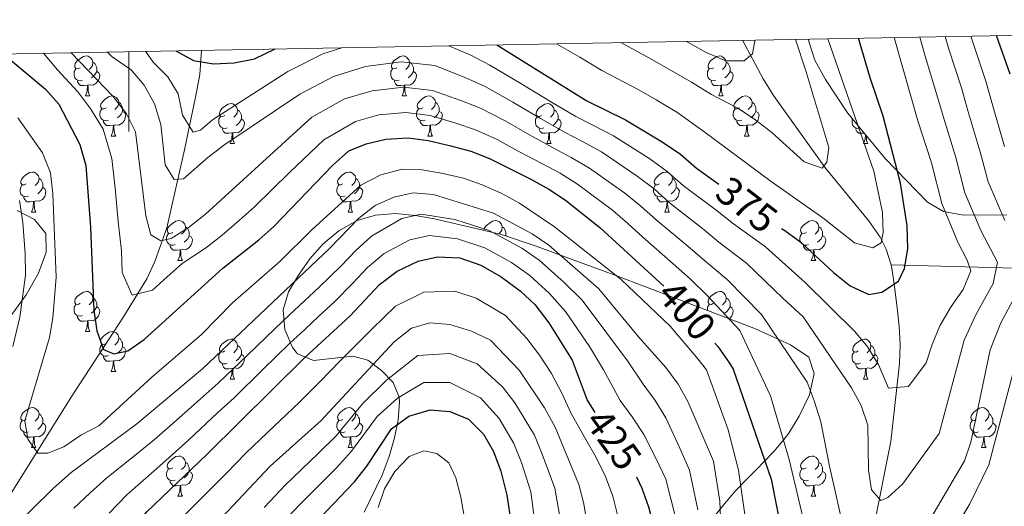
# Model space of a CAD drawing. Extents: x 622663 to 627176, y 787188 to 790243.
# Drawn here: x 623973 to 624219, y 789808 to 789930 of the extents above; entities that cross this region are included whole.
import ezdxf
from ezdxf.enums import TextEntityAlignment as Align

# ---------------------------------------------------------------- set-up
doc = ezdxf.new("R2010")
doc.units = 0
doc.header["$MEASUREMENT"] = 0
doc.linetypes.add('DGN Style 3', pattern=[55.74646, 39.8189, -15.92756])
for name, color, linetype in [('Nivel 11', 7, 'Continuous'), ('Nivel 35', 7, 'Continuous'), ('Nivel 36', 7, 'Continuous'), ('Nivel 4', 7, 'Continuous'), ('Nivel 41', 7, 'Continuous'), ('Nivel 5', 7, 'Continuous'), ('Nivel 61', 7, 'Continuous'), ('Nivel 63', 7, 'Continuous')]:
    doc.layers.add(name, color=color, linetype=linetype)
doc.styles.add('Style-ariali', font='ariali.shx', dxfattribs={"bigfont": 'arialibig.shx'})
doc.linetypes.add('5zonar', pattern='A,-5,[1,dgnlstyle.shx,S=0.08,R=0,X=0,Y=0],-5', length=10)

msp = doc.modelspace()

# ---------------------------------------------------------------- linework, layer by layer
at = {"layer": 'Nivel 11', "color": 142, "linetype": 'DGN Style 3', "lineweight": 13}
for points in [[(624190.948, 789868.105, 371.244), (624189.742, 789872.06, 370.38), (624188.205, 789875.062, 369.689), (624185.334, 789879.19, 368.654), (624174.549, 789892.292, 365.04), (624161.521, 789910.508, 360.06), (624158.929, 789914.665, 359.16), (624153.762, 789924.353, 357.694)], [(623949.645, 789720.293, 421.32), (623950.215, 789720.694, 421.137), (623950.56, 789721.396, 420.952), (623951.323, 789726.282, 419.99), (623951.28, 789730.191, 419.43), (623952.322, 789741.913, 417.887), (623952.825, 789761.811, 416.363), (623953.673, 789770.483, 415.065), (623954.779, 789775.3, 414.403), (623956.378, 789779.992, 413.742), (623963.72, 789797.243, 411.168), (623967.94, 789806.159, 409.644), (623970.331, 789810.487, 408.86), (623985.419, 789834.712, 403.609), (623998.708, 789855.087, 398.179), (624004.496, 789864.574, 395), (624006.55, 789868.914, 393.45), (624009.506, 789877.376, 390.494), (624013.964, 789896.929, 384.517), (624014.881, 789901.31, 382.501), (624016.614, 789909.722, 377.082), (624017.787, 789915.82, 373.725), (624018.254, 789921.855, 371.5)], [(624208.328, 789665.492, 414.941), (624207.676, 789671.754, 413.426), (624205.874, 789681.316, 411.037), (624202.607, 789694.753, 407.831), (624193.996, 789722.843, 401.97), (624189.527, 789738.346, 399.031), (624187.241, 789748.028, 397.623), (624185.398, 789757.765, 396.4), (624184.434, 789765.204, 394.819), (624184.163, 789769.996, 393.256), (624184.248, 789777.675, 391.037), (624184.496, 789782.597, 390.49), (624185.239, 789792.716, 390.662), (624185.828, 789797.712, 390.509), (624186.626, 789802.532, 389.612), (624190.891, 789823.874, 382.805), (624193.08, 789843.379, 379.152), (624193.278, 789848.128, 377.558), (624192.981, 789852.717, 377.044), (624192.492, 789857.313, 376.607), (624191.712, 789863.313, 375), (624191.193, 789867.302, 371.419), (624190.948, 789868.105, 371.244)], [(624222.055, 789867.285, 388.606), (624190.948, 789868.105, 371.244)]]:
    msp.add_polyline3d(points, dxfattribs=at)
at = {"layer": 'Nivel 35', "color": 92, "linetype": '5zonar', "lineweight": 0, "ltscale": 0.5}
for points in [[(624170.292, 789924.657, 379.406), (624170.369, 789924.094, 379.569), (624171.891, 789919.409, 380.861), (624174.558, 789914.504, 382.133), (624180.052, 789906.181, 384.258), (624189.467, 789894.742, 387.279), (624200.118, 789883.801, 390.627), (624204.119, 789881.457, 392.079), (624209.093, 789880.558, 394.055), (624219.996, 789880.626, 398.751)], [(623967.279, 789851.064, 416.525), (623974.332, 789860.582, 415.361), (623977.431, 789866.027, 414.734), (623979.295, 789871.301, 414.119), (623979.207, 789875.931, 413.544), (623976.418, 789879.471, 413.038), (623972.042, 789881.729, 413.725)], [(624129.231, 789783.404, 432.464), (624149.15, 789808.143, 423), (624152.012, 789811.508, 420.905), (624154.63, 789814.29, 417.733), (624157.062, 789816.708, 413.872), (624161.61, 789821.342, 405.62), (624163.845, 789824.002, 402.002), (624165.319, 789825.994, 400.089), (624167.97, 789830.218, 397.487), (624170.514, 789835.57, 395.257), (624171.731, 789840.888, 393.9), (624170.401, 789845.007, 393.918), (624165.792, 789848.052, 395.453), (624157.033, 789852.075, 398.579), (624130.817, 789862.132, 409.159), (624120.704, 789865.932, 412.541), (624116.106, 789867.64, 413.446), (624102.042, 789872.814, 414.055), (624093.401, 789875.752, 415.408), (624076.634, 789879.61, 418.518), (624071.769, 789880.508, 419.289), (624066.797, 789880.936, 420.042), (624061.804, 789880.566, 420.792), (624057.183, 789879.205, 421.506), (624052.644, 789876.671, 422.23), (624048.742, 789873.386, 422.931), (624045.402, 789869.594, 423.712), (624042.55, 789865.54, 424.681), (624040.04, 789861.335, 425.989), (624038.719, 789856.859, 427.714), (624039.116, 789851.958, 429.812), (624041.045, 789847.445, 432.028), (624042.309, 789845.814, 432.962), (624046.27, 789844.118, 435.085), (624056.094, 789845.225, 439.419), (624059.856, 789844.233, 441.429), (624063.33, 789841.615, 444.219), (624066.232, 789838.608, 447.572), (624067.778, 789834.987, 450.63), (624067.859, 789833.696, 451.39), (624067.482, 789829.319, 453.455), (624066.591, 789824.777, 455.22), (624065.237, 789820.131, 456.699), (624063.475, 789815.445, 457.91), (624058.937, 789806.199, 459.592)]]:
    msp.add_polyline3d(points, dxfattribs=at)
at = {"layer": 'Nivel 36', "color": 92, "linetype": 'Continuous', "lineweight": 0, "flags": 128}
for points in [[(623987.84, 789917.474), (623987.31, 789917.209), (623986.78, 789917.264), (623986.515, 789917.634), (623986.46, 789918.059), (623986.62, 789918.579), (623987.1, 789919.174), (623987.735, 789919.704), (623988.635, 789920.289), (623989.38, 789920.449), (623989.805, 789920.394), (623990.335, 789920.079), (623990.865, 789919.494), (623991.025, 789918.854), (623990.915, 789918.004), (623990.49, 789917.474), (623990.07, 789917.049)], [(623991.025, 789918.854), (623991.5, 789918.539), (623991.815, 789917.899), (623991.975, 789917.579), (623991.975, 789916.999), (623991.975, 789916.574), (623991.605, 789915.884), (623991.185, 789915.404), (623990.705, 789914.984)], [(624067.167, 789917.474), (624066.637, 789917.209), (624066.107, 789917.264), (624065.842, 789917.634), (624065.787, 789918.059), (624065.947, 789918.579), (624066.427, 789919.174), (624067.062, 789919.704), (624067.962, 789920.289), (624068.707, 789920.449), (624069.132, 789920.394), (624069.662, 789920.079), (624070.192, 789919.494), (624070.352, 789918.854), (624070.242, 789918.004), (624069.817, 789917.474), (624069.397, 789917.049)], [(624070.352, 789918.854), (624070.827, 789918.539), (624071.142, 789917.899), (624071.302, 789917.579), (624071.302, 789916.999), (624071.302, 789916.574), (624070.932, 789915.884), (624070.512, 789915.404), (624070.032, 789914.984)], [(624146.494, 789917.474), (624145.964, 789917.209), (624145.434, 789917.264), (624145.169, 789917.634), (624145.114, 789918.059), (624145.274, 789918.579), (624145.754, 789919.174), (624146.389, 789919.704), (624147.289, 789920.289), (624148.034, 789920.449), (624148.459, 789920.394), (624148.989, 789920.079), (624149.519, 789919.494), (624149.679, 789918.854), (624149.569, 789918.004), (624149.144, 789917.474), (624148.724, 789917.049)], [(624149.679, 789918.854), (624150.154, 789918.539), (624150.469, 789917.899), (624150.629, 789917.579), (624150.629, 789916.999), (624150.629, 789916.574), (624150.259, 789915.884), (624149.839, 789915.404), (624149.359, 789914.984)], [(623988.425, 789914.394), (623988, 789914.234), (623987.415, 789914.294), (623986.94, 789914.504), (623986.515, 789914.929), (623986.3, 789915.514), (623986.3, 789915.934), (623986.355, 789916.519), (623986.78, 789917.209)], [(623991.975, 789916.574), (623992.43, 789916.324), (623992.775, 789915.709), (623992.665, 789914.984), (623992.455, 789914.344), (623991.87, 789913.604), (623991.075, 789913.124), (623990.225, 789913.229), (623989.795, 789913.099)], [(624067.752, 789914.394), (624067.327, 789914.234), (624066.742, 789914.294), (624066.267, 789914.504), (624065.842, 789914.929), (624065.627, 789915.514), (624065.627, 789915.934), (624065.682, 789916.519), (624066.107, 789917.209)], [(624071.302, 789916.574), (624071.757, 789916.324), (624072.102, 789915.709), (624071.992, 789914.984), (624071.782, 789914.344), (624071.197, 789913.604), (624070.402, 789913.124), (624069.552, 789913.229), (624069.122, 789913.099)], [(624147.079, 789914.394), (624146.654, 789914.234), (624146.069, 789914.294), (624145.594, 789914.504), (624145.169, 789914.929), (624144.954, 789915.514), (624144.954, 789915.934), (624145.009, 789916.519), (624145.434, 789917.209)], [(624150.629, 789916.574), (624151.084, 789916.324), (624151.429, 789915.709), (624151.319, 789914.984), (624151.109, 789914.344), (624150.524, 789913.604), (624149.729, 789913.124), (624148.879, 789913.229), (624148.449, 789913.099)], [(623989.685, 789913.099), (623988.795, 789913.014), (623987.95, 789913.014), (623987.525, 789913.444), (623987.205, 789913.919), (623987.205, 789914.234)], [(624069.012, 789913.099), (624068.122, 789913.014), (624067.277, 789913.014), (624066.852, 789913.444), (624066.532, 789913.919), (624066.532, 789914.234)], [(624148.339, 789913.099), (624147.449, 789913.014), (624146.604, 789913.014), (624146.179, 789913.444), (624145.859, 789913.919), (624145.859, 789914.234)], [(623989.14, 789910.414), (623989.575, 789911.574), (623989.685, 789913.099), (623989.795, 789913.099), (623989.83, 789912.514), (623989.865, 789911.829), (623989.935, 789911.214), (623990.05, 789910.814), (623990.265, 789910.414)], [(624068.467, 789910.414), (624068.902, 789911.574), (624069.012, 789913.099), (624069.122, 789913.099), (624069.157, 789912.514), (624069.192, 789911.829), (624069.262, 789911.214), (624069.377, 789910.814), (624069.592, 789910.414)], [(624147.794, 789910.414), (624148.229, 789911.574), (624148.339, 789913.099), (624148.449, 789913.099), (624148.484, 789912.514), (624148.519, 789911.829), (624148.589, 789911.214), (624148.704, 789910.814), (624148.919, 789910.414)], [(623989.14, 789910.414), (623990.265, 789910.414)], [(623994.315, 789907.439), (623993.785, 789907.174), (623993.255, 789907.229), (623992.99, 789907.599), (623992.935, 789908.024), (623993.095, 789908.544), (623993.575, 789909.139), (623994.21, 789909.669), (623995.11, 789910.254), (623995.855, 789910.414), (623996.28, 789910.359), (623996.81, 789910.044), (623997.34, 789909.459), (623997.5, 789908.819), (623997.39, 789907.969), (623996.965, 789907.439), (623996.545, 789907.014)], [(624068.467, 789910.414), (624069.592, 789910.414)], [(624073.642, 789907.439), (624073.112, 789907.174), (624072.582, 789907.229), (624072.317, 789907.599), (624072.262, 789908.024), (624072.422, 789908.544), (624072.902, 789909.139), (624073.537, 789909.669), (624074.437, 789910.254), (624075.182, 789910.414), (624075.607, 789910.359), (624076.137, 789910.044), (624076.667, 789909.459), (624076.827, 789908.819), (624076.717, 789907.969), (624076.292, 789907.439), (624075.872, 789907.014)], [(624147.794, 789910.414), (624148.919, 789910.414)], [(624152.969, 789907.439), (624152.439, 789907.174), (624151.909, 789907.229), (624151.644, 789907.599), (624151.589, 789908.024), (624151.749, 789908.544), (624152.229, 789909.139), (624152.864, 789909.669), (624153.764, 789910.254), (624154.509, 789910.414), (624154.934, 789910.359), (624155.464, 789910.044), (624155.994, 789909.459), (624156.154, 789908.819), (624156.044, 789907.969), (624155.619, 789907.439), (624155.199, 789907.014)], [(623994.9, 789904.359), (623994.475, 789904.199), (623993.89, 789904.259), (623993.415, 789904.469), (623992.99, 789904.894), (623992.775, 789905.479), (623992.775, 789905.899), (623992.83, 789906.484), (623993.255, 789907.174)], [(623998.45, 789906.539), (623998.905, 789906.289), (623999.25, 789905.674), (623999.14, 789904.949), (623998.93, 789904.309), (623998.345, 789903.569), (623997.55, 789903.089), (623996.7, 789903.194), (623996.27, 789903.064)], [(623997.5, 789908.819), (623997.975, 789908.504), (623998.29, 789907.864), (623998.45, 789907.544), (623998.45, 789906.964), (623998.45, 789906.539), (623998.08, 789905.849), (623997.66, 789905.369), (623997.18, 789904.949)], [(624024.087, 789905.534), (624023.557, 789905.269), (624023.027, 789905.324), (624022.762, 789905.694), (624022.707, 789906.119), (624022.867, 789906.639), (624023.347, 789907.234), (624023.982, 789907.764), (624024.882, 789908.349), (624025.627, 789908.509), (624026.052, 789908.454), (624026.582, 789908.139), (624027.112, 789907.554), (624027.272, 789906.914), (624027.162, 789906.064), (624026.737, 789905.534), (624026.317, 789905.109)], [(624027.272, 789906.914), (624027.747, 789906.599), (624028.062, 789905.959), (624028.222, 789905.639), (624028.222, 789905.059), (624028.222, 789904.634), (624027.852, 789903.944), (624027.432, 789903.464), (624026.952, 789903.044)], [(624074.227, 789904.359), (624073.802, 789904.199), (624073.217, 789904.259), (624072.742, 789904.469), (624072.317, 789904.894), (624072.102, 789905.479), (624072.102, 789905.899), (624072.157, 789906.484), (624072.582, 789907.174)], [(624077.777, 789906.539), (624078.232, 789906.289), (624078.577, 789905.674), (624078.467, 789904.949), (624078.257, 789904.309), (624077.672, 789903.569), (624076.877, 789903.089), (624076.027, 789903.194), (624075.597, 789903.064)], [(624076.827, 789908.819), (624077.302, 789908.504), (624077.617, 789907.864), (624077.777, 789907.544), (624077.777, 789906.964), (624077.777, 789906.539), (624077.407, 789905.849), (624076.987, 789905.369), (624076.507, 789904.949)], [(624103.414, 789905.534), (624102.884, 789905.269), (624102.354, 789905.324), (624102.089, 789905.694), (624102.034, 789906.119), (624102.194, 789906.639), (624102.674, 789907.234), (624103.309, 789907.764), (624104.209, 789908.349), (624104.954, 789908.509), (624105.379, 789908.454), (624105.909, 789908.139), (624106.439, 789907.554), (624106.599, 789906.914), (624106.489, 789906.064), (624106.064, 789905.534), (624105.644, 789905.109)], [(624106.599, 789906.914), (624107.074, 789906.599), (624107.389, 789905.959), (624107.549, 789905.639), (624107.549, 789905.059), (624107.549, 789904.634), (624107.179, 789903.944), (624106.759, 789903.464), (624106.279, 789903.044)], [(624153.554, 789904.359), (624153.129, 789904.199), (624152.544, 789904.259), (624152.069, 789904.469), (624151.644, 789904.894), (624151.429, 789905.479), (624151.429, 789905.899), (624151.484, 789906.484), (624151.909, 789907.174)], [(624157.104, 789906.539), (624157.559, 789906.289), (624157.904, 789905.674), (624157.794, 789904.949), (624157.584, 789904.309), (624156.999, 789903.569), (624156.204, 789903.089), (624155.354, 789903.194), (624154.924, 789903.064)], [(624156.154, 789908.819), (624156.629, 789908.504), (624156.944, 789907.864), (624157.104, 789907.544), (624157.104, 789906.964), (624157.104, 789906.539), (624156.734, 789905.849), (624156.314, 789905.369), (624155.834, 789904.949)], [(623996.16, 789903.064), (623995.27, 789902.979), (623994.425, 789902.979), (623994, 789903.409), (623993.68, 789903.884), (623993.68, 789904.199)], [(624024.672, 789902.454), (624024.247, 789902.294), (624023.662, 789902.354), (624023.187, 789902.564), (624022.762, 789902.989), (624022.547, 789903.574), (624022.547, 789903.994), (624022.602, 789904.579), (624023.027, 789905.269)], [(624028.222, 789904.634), (624028.677, 789904.384), (624029.022, 789903.769), (624028.912, 789903.044), (624028.702, 789902.404), (624028.117, 789901.664), (624027.322, 789901.184), (624026.472, 789901.289), (624026.042, 789901.159)], [(624075.487, 789903.064), (624074.597, 789902.979), (624073.752, 789902.979), (624073.327, 789903.409), (624073.007, 789903.884), (624073.007, 789904.199)], [(624103.999, 789902.454), (624103.574, 789902.294), (624102.989, 789902.354), (624102.514, 789902.564), (624102.089, 789902.989), (624101.874, 789903.574), (624101.874, 789903.994), (624101.929, 789904.579), (624102.354, 789905.269)], [(624107.549, 789904.634), (624108.004, 789904.384), (624108.349, 789903.769), (624108.239, 789903.044), (624108.029, 789902.404), (624107.444, 789901.664), (624106.649, 789901.184), (624105.799, 789901.289), (624105.369, 789901.159)], [(624154.814, 789903.064), (624153.924, 789902.979), (624153.079, 789902.979), (624152.654, 789903.409), (624152.334, 789903.884), (624152.334, 789904.199)], [(624183.168, 789902.395), (624182.901, 789902.294), (624182.316, 789902.354), (624181.841, 789902.564), (624181.416, 789902.989), (624181.201, 789903.574), (624181.201, 789903.994), (624181.256, 789904.579), (624181.305, 789904.659)], [(623995.615, 789900.379), (623996.05, 789901.539), (623996.16, 789903.064), (623996.27, 789903.064), (623996.305, 789902.479), (623996.34, 789901.794), (623996.41, 789901.179), (623996.525, 789900.779), (623996.74, 789900.379)], [(624025.932, 789901.159), (624025.042, 789901.074), (624024.197, 789901.074), (624023.772, 789901.504), (624023.452, 789901.979), (624023.452, 789902.294)], [(624074.942, 789900.379), (624075.377, 789901.539), (624075.487, 789903.064), (624075.597, 789903.064), (624075.632, 789902.479), (624075.667, 789901.794), (624075.737, 789901.179), (624075.852, 789900.779), (624076.067, 789900.379)], [(624105.259, 789901.159), (624104.369, 789901.074), (624103.524, 789901.074), (624103.099, 789901.504), (624102.779, 789901.979), (624102.779, 789902.294)], [(624154.269, 789900.379), (624154.704, 789901.539), (624154.814, 789903.064), (624154.924, 789903.064), (624154.959, 789902.479), (624154.994, 789901.794), (624155.064, 789901.179), (624155.179, 789900.779), (624155.394, 789900.379)], [(624184.215, 789901.124), (624183.696, 789901.074), (624182.851, 789901.074), (624182.426, 789901.504), (624182.106, 789901.979), (624182.106, 789902.294)], [(623995.615, 789900.379), (623996.74, 789900.379)], [(624025.387, 789898.474), (624025.822, 789899.634), (624025.932, 789901.159), (624026.042, 789901.159), (624026.077, 789900.574), (624026.112, 789899.889), (624026.182, 789899.274), (624026.297, 789898.874), (624026.512, 789898.474)], [(624074.942, 789900.379), (624076.067, 789900.379)], [(624104.714, 789898.474), (624105.149, 789899.634), (624105.259, 789901.159), (624105.369, 789901.159), (624105.404, 789900.574), (624105.439, 789899.889), (624105.509, 789899.274), (624105.624, 789898.874), (624105.839, 789898.474)], [(624154.269, 789900.379), (624155.394, 789900.379)], [(624184.041, 789898.474), (624184.476, 789899.634), (624184.554, 789900.712)], [(624184.735, 789900.491), (624184.766, 789899.889), (624184.836, 789899.274), (624184.951, 789898.874), (624185.166, 789898.474)], [(624025.387, 789898.474), (624026.512, 789898.474)], [(624104.714, 789898.474), (624105.839, 789898.474)], [(624184.041, 789898.474), (624185.166, 789898.474)], [(623974.337, 789888.391), (623973.807, 789888.126), (623973.277, 789888.181), (623973.012, 789888.551), (623972.957, 789888.976), (623973.117, 789889.496), (623973.597, 789890.091), (623974.232, 789890.621), (623975.132, 789891.206), (623975.877, 789891.366), (623976.302, 789891.311), (623976.832, 789890.996), (623977.362, 789890.411), (623977.522, 789889.771), (623977.412, 789888.921), (623976.987, 789888.391), (623976.567, 789887.966)], [(623977.522, 789889.771), (623977.997, 789889.456), (623978.312, 789888.816), (623978.472, 789888.496), (623978.472, 789887.916), (623978.472, 789887.491), (623978.102, 789886.801), (623977.682, 789886.321), (623977.202, 789885.901)], [(624053.664, 789888.391), (624053.134, 789888.126), (624052.604, 789888.181), (624052.339, 789888.551), (624052.284, 789888.976), (624052.444, 789889.496), (624052.924, 789890.091), (624053.559, 789890.621), (624054.459, 789891.206), (624055.204, 789891.366), (624055.629, 789891.311), (624056.159, 789890.996), (624056.689, 789890.411), (624056.849, 789889.771), (624056.739, 789888.921), (624056.314, 789888.391), (624055.894, 789887.966)], [(624056.849, 789889.771), (624057.324, 789889.456), (624057.639, 789888.816), (624057.799, 789888.496), (624057.799, 789887.916), (624057.799, 789887.491), (624057.429, 789886.801), (624057.009, 789886.321), (624056.529, 789885.901)], [(624132.991, 789888.391), (624132.461, 789888.126), (624131.931, 789888.181), (624131.666, 789888.551), (624131.611, 789888.976), (624131.771, 789889.496), (624132.251, 789890.091), (624132.886, 789890.621), (624133.786, 789891.206), (624134.531, 789891.366), (624134.956, 789891.311), (624135.486, 789890.996), (624136.016, 789890.411), (624136.176, 789889.771), (624136.066, 789888.921), (624135.641, 789888.391), (624135.221, 789887.966)], [(624136.176, 789889.771), (624136.651, 789889.456), (624136.966, 789888.816), (624137.126, 789888.496), (624137.126, 789887.916), (624137.126, 789887.491), (624136.756, 789886.801), (624136.336, 789886.321), (624135.856, 789885.901)], [(623974.922, 789885.311), (623974.497, 789885.151), (623973.912, 789885.211), (623973.437, 789885.421), (623973.012, 789885.846), (623972.797, 789886.431), (623972.797, 789886.851), (623972.852, 789887.436), (623973.277, 789888.126)], [(623978.472, 789887.491), (623978.927, 789887.241), (623979.272, 789886.626), (623979.162, 789885.901), (623978.952, 789885.261), (623978.367, 789884.521), (623977.572, 789884.041), (623976.722, 789884.146), (623976.292, 789884.016)], [(624054.249, 789885.311), (624053.824, 789885.151), (624053.239, 789885.211), (624052.764, 789885.421), (624052.339, 789885.846), (624052.124, 789886.431), (624052.124, 789886.851), (624052.179, 789887.436), (624052.604, 789888.126)], [(624057.799, 789887.491), (624058.254, 789887.241), (624058.599, 789886.626), (624058.489, 789885.901), (624058.279, 789885.261), (624057.694, 789884.521), (624056.899, 789884.041), (624056.049, 789884.146), (624055.619, 789884.016)], [(624133.576, 789885.311), (624133.151, 789885.151), (624132.566, 789885.211), (624132.091, 789885.421), (624131.666, 789885.846), (624131.451, 789886.431), (624131.451, 789886.851), (624131.506, 789887.436), (624131.931, 789888.126)], [(624137.126, 789887.491), (624137.581, 789887.241), (624137.926, 789886.626), (624137.816, 789885.901), (624137.606, 789885.261), (624137.021, 789884.521), (624136.226, 789884.041), (624135.376, 789884.146), (624134.946, 789884.016)], [(623976.182, 789884.016), (623975.292, 789883.931), (623974.447, 789883.931), (623974.022, 789884.361), (623973.702, 789884.836), (623973.702, 789885.151)], [(624055.509, 789884.016), (624054.619, 789883.931), (624053.774, 789883.931), (624053.349, 789884.361), (624053.029, 789884.836), (624053.029, 789885.151)], [(624134.836, 789884.016), (624133.946, 789883.931), (624133.101, 789883.931), (624132.676, 789884.361), (624132.356, 789884.836), (624132.356, 789885.151)], [(623975.637, 789881.331), (623976.072, 789882.491), (623976.182, 789884.016), (623976.292, 789884.016), (623976.327, 789883.431), (623976.362, 789882.746), (623976.432, 789882.131), (623976.547, 789881.731), (623976.762, 789881.331)], [(624054.964, 789881.331), (624055.399, 789882.491), (624055.509, 789884.016), (624055.619, 789884.016), (624055.654, 789883.431), (624055.689, 789882.746), (624055.759, 789882.131), (624055.874, 789881.731), (624056.089, 789881.331)], [(624134.291, 789881.331), (624134.726, 789882.491), (624134.836, 789884.016), (624134.946, 789884.016), (624134.981, 789883.431), (624135.016, 789882.746), (624135.086, 789882.131), (624135.201, 789881.731), (624135.416, 789881.331)], [(623975.637, 789881.331), (623976.762, 789881.331)], [(624054.964, 789881.331), (624056.089, 789881.331)], [(624134.291, 789881.331), (624135.416, 789881.331)], [(624011.028, 789876.251), (624010.498, 789875.986), (624009.968, 789876.041), (624009.703, 789876.411), (624009.648, 789876.836), (624009.808, 789877.356), (624010.288, 789877.951), (624010.923, 789878.481), (624011.823, 789879.066), (624012.568, 789879.226), (624012.993, 789879.171), (624013.523, 789878.856), (624014.053, 789878.271), (624014.213, 789877.631), (624014.103, 789876.781), (624013.678, 789876.251), (624013.258, 789875.826)], [(624014.213, 789877.631), (624014.688, 789877.316), (624015.003, 789876.676), (624015.163, 789876.356), (624015.163, 789875.776), (624015.163, 789875.351), (624014.793, 789874.661), (624014.373, 789874.181), (624013.893, 789873.761)], [(624088.984, 789876.768), (624088.975, 789876.836), (624089.135, 789877.356), (624089.615, 789877.951), (624090.25, 789878.481), (624091.15, 789879.066), (624091.895, 789879.226), (624092.32, 789879.171), (624092.85, 789878.856), (624093.38, 789878.271), (624093.54, 789877.631), (624093.43, 789876.781), (624093.005, 789876.251), (624092.677, 789875.919)], [(624093.54, 789877.631), (624094.015, 789877.316), (624094.33, 789876.676), (624094.49, 789876.356), (624094.49, 789875.776), (624094.49, 789875.382)], [(624169.682, 789876.251), (624169.152, 789875.986), (624168.622, 789876.041), (624168.357, 789876.411), (624168.302, 789876.836), (624168.462, 789877.356), (624168.942, 789877.951), (624169.577, 789878.481), (624170.477, 789879.066), (624171.222, 789879.226), (624171.647, 789879.171), (624172.177, 789878.856), (624172.707, 789878.271), (624172.867, 789877.631), (624172.757, 789876.781), (624172.332, 789876.251), (624171.912, 789875.826)], [(624172.867, 789877.631), (624173.342, 789877.316), (624173.657, 789876.676), (624173.817, 789876.356), (624173.817, 789875.776), (624173.817, 789875.351), (624173.447, 789874.661), (624173.027, 789874.181), (624172.547, 789873.761)], [(624011.613, 789873.171), (624011.188, 789873.011), (624010.603, 789873.071), (624010.128, 789873.281), (624009.703, 789873.706), (624009.488, 789874.291), (624009.488, 789874.711), (624009.543, 789875.296), (624009.968, 789875.986)], [(624015.163, 789875.351), (624015.618, 789875.101), (624015.963, 789874.486), (624015.853, 789873.761), (624015.643, 789873.121), (624015.058, 789872.381), (624014.263, 789871.901), (624013.413, 789872.006), (624012.983, 789871.876)], [(624170.267, 789873.171), (624169.842, 789873.011), (624169.257, 789873.071), (624168.782, 789873.281), (624168.357, 789873.706), (624168.142, 789874.291), (624168.142, 789874.711), (624168.197, 789875.296), (624168.622, 789875.986)], [(624173.817, 789875.351), (624174.272, 789875.101), (624174.617, 789874.486), (624174.507, 789873.761), (624174.297, 789873.121), (624173.712, 789872.381), (624172.917, 789871.901), (624172.067, 789872.006), (624171.637, 789871.876)], [(624012.873, 789871.876), (624011.983, 789871.791), (624011.138, 789871.791), (624010.713, 789872.221), (624010.393, 789872.696), (624010.393, 789873.011)], [(624012.328, 789869.191), (624012.763, 789870.351), (624012.873, 789871.876), (624012.983, 789871.876), (624013.018, 789871.291), (624013.053, 789870.606), (624013.123, 789869.991), (624013.238, 789869.591), (624013.453, 789869.191)], [(624171.527, 789871.876), (624170.637, 789871.791), (624169.792, 789871.791), (624169.367, 789872.221), (624169.047, 789872.696), (624169.047, 789873.011)], [(624170.982, 789869.191), (624171.417, 789870.351), (624171.527, 789871.876), (624171.637, 789871.876), (624171.672, 789871.291), (624171.707, 789870.606), (624171.777, 789869.991), (624171.892, 789869.591), (624172.107, 789869.191)], [(624012.328, 789869.191), (624013.453, 789869.191)], [(624170.982, 789869.191), (624172.107, 789869.191)], [(623987.84, 789858.482), (623987.31, 789858.217), (623986.78, 789858.272), (623986.515, 789858.642), (623986.46, 789859.067), (623986.62, 789859.587), (623987.1, 789860.182), (623987.735, 789860.712), (623988.635, 789861.297), (623989.38, 789861.457), (623989.805, 789861.402), (623990.335, 789861.087), (623990.865, 789860.502), (623991.025, 789859.862), (623990.915, 789859.012), (623990.49, 789858.482), (623990.07, 789858.057)], [(623991.025, 789859.862), (623991.5, 789859.547), (623991.815, 789858.907), (623991.975, 789858.587), (623991.975, 789858.007), (623991.975, 789857.582), (623991.605, 789856.892), (623991.185, 789856.412), (623990.705, 789855.992)], [(624146.494, 789858.482), (624145.964, 789858.217), (624145.434, 789858.272), (624145.169, 789858.642), (624145.114, 789859.067), (624145.274, 789859.587), (624145.754, 789860.182), (624146.389, 789860.712), (624147.289, 789861.297), (624148.034, 789861.457), (624148.459, 789861.402), (624148.989, 789861.087), (624149.519, 789860.502), (624149.679, 789859.862), (624149.569, 789859.012), (624149.144, 789858.482), (624148.724, 789858.057)], [(624149.679, 789859.862), (624150.154, 789859.547), (624150.469, 789858.907), (624150.629, 789858.587), (624150.629, 789858.007), (624150.629, 789857.582), (624150.259, 789856.892), (624149.839, 789856.412), (624149.359, 789855.992)], [(623988.425, 789855.402), (623988, 789855.242), (623987.415, 789855.302), (623986.94, 789855.512), (623986.515, 789855.937), (623986.3, 789856.522), (623986.3, 789856.942), (623986.355, 789857.527), (623986.78, 789858.217)], [(623991.975, 789857.582), (623992.43, 789857.332), (623992.775, 789856.717), (623992.665, 789855.992), (623992.455, 789855.352), (623991.87, 789854.612), (623991.075, 789854.132), (623990.225, 789854.237), (623989.795, 789854.107)], [(624144.954, 789856.709), (624144.954, 789856.942), (624145.009, 789857.527), (624145.434, 789858.217)], [(624150.629, 789857.582), (624151.084, 789857.332), (624151.429, 789856.717), (624151.319, 789855.992), (624151.109, 789855.352), (624150.524, 789854.612), (624150.483, 789854.588)], [(623989.685, 789854.107), (623988.795, 789854.022), (623987.95, 789854.022), (623987.525, 789854.452), (623987.205, 789854.927), (623987.205, 789855.242)], [(623989.14, 789851.422), (623989.575, 789852.582), (623989.685, 789854.107), (623989.795, 789854.107), (623989.83, 789853.522), (623989.865, 789852.837), (623989.935, 789852.222), (623990.05, 789851.822), (623990.265, 789851.422)], [(623989.14, 789851.422), (623990.265, 789851.422)], [(623994.315, 789848.447), (623993.785, 789848.182), (623993.255, 789848.237), (623992.99, 789848.607), (623992.935, 789849.032), (623993.095, 789849.552), (623993.575, 789850.147), (623994.21, 789850.677), (623995.11, 789851.262), (623995.855, 789851.422), (623996.28, 789851.367), (623996.81, 789851.052), (623997.34, 789850.467), (623997.5, 789849.827), (623997.39, 789848.977), (623996.965, 789848.447), (623996.545, 789848.022)], [(623997.5, 789849.827), (623997.975, 789849.512), (623998.29, 789848.872), (623998.45, 789848.552), (623998.45, 789847.972), (623998.45, 789847.547), (623998.08, 789846.857), (623997.66, 789846.377), (623997.18, 789845.957)], [(623994.9, 789845.367), (623994.475, 789845.207), (623993.89, 789845.267), (623993.415, 789845.477), (623992.99, 789845.902), (623992.775, 789846.487), (623992.775, 789846.907), (623992.83, 789847.492), (623993.255, 789848.182)], [(623998.45, 789847.547), (623998.905, 789847.297), (623999.25, 789846.682), (623999.14, 789845.957), (623998.93, 789845.317), (623998.345, 789844.577), (623997.55, 789844.097), (623996.7, 789844.202), (623996.27, 789844.072)], [(624024.087, 789846.542), (624023.557, 789846.277), (624023.027, 789846.332), (624022.762, 789846.702), (624022.707, 789847.127), (624022.867, 789847.647), (624023.347, 789848.242), (624023.982, 789848.772), (624024.882, 789849.357), (624025.627, 789849.517), (624026.052, 789849.462), (624026.582, 789849.147), (624027.112, 789848.562), (624027.272, 789847.922), (624027.162, 789847.072), (624026.737, 789846.542), (624026.317, 789846.117)], [(624027.272, 789847.922), (624027.747, 789847.607), (624028.062, 789846.967), (624028.222, 789846.647), (624028.222, 789846.067), (624028.222, 789845.642), (624027.852, 789844.952), (624027.432, 789844.472), (624026.952, 789844.052)], [(624182.741, 789846.542), (624182.211, 789846.277), (624181.681, 789846.332), (624181.416, 789846.702), (624181.361, 789847.127), (624181.521, 789847.647), (624182.001, 789848.242), (624182.636, 789848.772), (624183.536, 789849.357), (624184.281, 789849.517), (624184.706, 789849.462), (624185.236, 789849.147), (624185.766, 789848.562), (624185.926, 789847.922), (624185.816, 789847.072), (624185.391, 789846.542), (624184.971, 789846.117)], [(624185.926, 789847.922), (624186.401, 789847.607), (624186.716, 789846.967), (624186.876, 789846.647), (624186.876, 789846.067), (624186.876, 789845.642), (624186.506, 789844.952), (624186.086, 789844.472), (624185.606, 789844.052)], [(623996.16, 789844.072), (623995.27, 789843.987), (623994.425, 789843.987), (623994, 789844.417), (623993.68, 789844.892), (623993.68, 789845.207)], [(624024.672, 789843.462), (624024.247, 789843.302), (624023.662, 789843.362), (624023.187, 789843.572), (624022.762, 789843.997), (624022.547, 789844.582), (624022.547, 789845.002), (624022.602, 789845.587), (624023.027, 789846.277)], [(624028.222, 789845.642), (624028.677, 789845.392), (624029.022, 789844.777), (624028.912, 789844.052), (624028.702, 789843.412), (624028.117, 789842.672), (624027.322, 789842.192), (624026.472, 789842.297), (624026.042, 789842.167)], [(624183.326, 789843.462), (624182.901, 789843.302), (624182.316, 789843.362), (624181.841, 789843.572), (624181.416, 789843.997), (624181.201, 789844.582), (624181.201, 789845.002), (624181.256, 789845.587), (624181.681, 789846.277)], [(624186.876, 789845.642), (624187.331, 789845.392), (624187.676, 789844.777), (624187.566, 789844.052), (624187.356, 789843.412), (624186.771, 789842.672), (624185.976, 789842.192), (624185.126, 789842.297), (624184.696, 789842.167)], [(623995.615, 789841.387), (623996.05, 789842.547), (623996.16, 789844.072), (623996.27, 789844.072), (623996.305, 789843.487), (623996.34, 789842.802), (623996.41, 789842.187), (623996.525, 789841.787), (623996.74, 789841.387)], [(624025.932, 789842.167), (624025.042, 789842.082), (624024.197, 789842.082), (624023.772, 789842.512), (624023.452, 789842.987), (624023.452, 789843.302)], [(624184.586, 789842.167), (624183.696, 789842.082), (624182.851, 789842.082), (624182.426, 789842.512), (624182.106, 789842.987), (624182.106, 789843.302)], [(623995.615, 789841.387), (623996.74, 789841.387)], [(624025.387, 789839.482), (624025.822, 789840.642), (624025.932, 789842.167), (624026.042, 789842.167), (624026.077, 789841.582), (624026.112, 789840.897), (624026.182, 789840.282), (624026.297, 789839.882), (624026.512, 789839.482)], [(624184.041, 789839.482), (624184.476, 789840.642), (624184.586, 789842.167), (624184.696, 789842.167), (624184.731, 789841.582), (624184.766, 789840.897), (624184.836, 789840.282), (624184.951, 789839.882), (624185.166, 789839.482)], [(624025.387, 789839.482), (624026.512, 789839.482)], [(624184.041, 789839.482), (624185.166, 789839.482)], [(623974.337, 789829.399), (623973.807, 789829.134), (623973.277, 789829.189), (623973.012, 789829.559), (623972.957, 789829.984), (623973.117, 789830.504), (623973.597, 789831.099), (623974.232, 789831.629), (623975.132, 789832.214), (623975.877, 789832.374), (623976.302, 789832.319), (623976.832, 789832.004), (623977.362, 789831.419), (623977.522, 789830.779), (623977.412, 789829.929), (623976.987, 789829.399), (623976.567, 789828.974)], [(623977.522, 789830.779), (623977.997, 789830.464), (623978.312, 789829.824), (623978.472, 789829.504), (623978.472, 789828.924), (623978.472, 789828.499), (623978.102, 789827.809), (623977.682, 789827.329), (623977.202, 789826.909)], [(624053.664, 789829.399), (624053.134, 789829.134), (624052.604, 789829.189), (624052.339, 789829.559), (624052.284, 789829.984), (624052.444, 789830.504), (624052.924, 789831.099), (624053.559, 789831.629), (624054.459, 789832.214), (624055.204, 789832.374), (624055.629, 789832.319), (624056.159, 789832.004), (624056.689, 789831.419), (624056.849, 789830.779), (624056.739, 789829.929), (624056.314, 789829.399), (624055.894, 789828.974)], [(624056.849, 789830.779), (624057.324, 789830.464), (624057.639, 789829.824), (624057.799, 789829.504), (624057.799, 789828.924), (624057.799, 789828.499), (624057.429, 789827.809), (624057.009, 789827.329), (624056.529, 789826.909)], [(624212.318, 789829.399), (624211.788, 789829.134), (624211.258, 789829.189), (624210.993, 789829.559), (624210.938, 789829.984), (624211.098, 789830.504), (624211.578, 789831.099), (624212.213, 789831.629), (624213.113, 789832.214), (624213.858, 789832.374), (624214.283, 789832.319), (624214.813, 789832.004), (624215.343, 789831.419), (624215.503, 789830.779), (624215.393, 789829.929), (624214.968, 789829.399), (624214.548, 789828.974)], [(624215.503, 789830.779), (624215.978, 789830.464), (624216.293, 789829.824), (624216.453, 789829.504), (624216.453, 789828.924), (624216.453, 789828.499), (624216.083, 789827.809), (624215.663, 789827.329), (624215.183, 789826.909)], [(623974.922, 789826.319), (623974.497, 789826.159), (623973.912, 789826.219), (623973.437, 789826.429), (623973.012, 789826.854), (623972.797, 789827.439), (623972.797, 789827.859), (623972.852, 789828.444), (623973.277, 789829.134)], [(623978.472, 789828.499), (623978.927, 789828.249), (623979.272, 789827.634), (623979.162, 789826.909), (623978.952, 789826.269), (623978.367, 789825.529), (623977.572, 789825.049), (623976.722, 789825.154), (623976.292, 789825.024)], [(624054.249, 789826.319), (624053.824, 789826.159), (624053.239, 789826.219), (624052.764, 789826.429), (624052.339, 789826.854), (624052.124, 789827.439), (624052.124, 789827.859), (624052.179, 789828.444), (624052.604, 789829.134)], [(624057.799, 789828.499), (624058.254, 789828.249), (624058.599, 789827.634), (624058.489, 789826.909), (624058.279, 789826.269), (624057.694, 789825.529), (624056.899, 789825.049), (624056.049, 789825.154), (624055.619, 789825.024)], [(624212.903, 789826.319), (624212.478, 789826.159), (624211.893, 789826.219), (624211.418, 789826.429), (624210.993, 789826.854), (624210.778, 789827.439), (624210.778, 789827.859), (624210.833, 789828.444), (624211.258, 789829.134)], [(624216.453, 789828.499), (624216.908, 789828.249), (624217.253, 789827.634), (624217.143, 789826.909), (624216.933, 789826.269), (624216.348, 789825.529), (624215.553, 789825.049), (624214.703, 789825.154), (624214.273, 789825.024)], [(623976.182, 789825.024), (623975.292, 789824.939), (623974.447, 789824.939), (623974.022, 789825.369), (623973.702, 789825.844), (623973.702, 789826.159)], [(623975.637, 789822.339), (623976.072, 789823.499), (623976.182, 789825.024), (623976.292, 789825.024), (623976.327, 789824.439), (623976.362, 789823.754), (623976.432, 789823.139), (623976.547, 789822.739), (623976.762, 789822.339)], [(624055.509, 789825.024), (624054.619, 789824.939), (624053.774, 789824.939), (624053.349, 789825.369), (624053.029, 789825.844), (624053.029, 789826.159)], [(624054.964, 789822.339), (624055.399, 789823.499), (624055.509, 789825.024), (624055.619, 789825.024), (624055.654, 789824.439), (624055.689, 789823.754), (624055.759, 789823.139), (624055.874, 789822.739), (624056.089, 789822.339)], [(624214.163, 789825.024), (624213.273, 789824.939), (624212.428, 789824.939), (624212.003, 789825.369), (624211.683, 789825.844), (624211.683, 789826.159)], [(624213.618, 789822.339), (624214.053, 789823.499), (624214.163, 789825.024), (624214.273, 789825.024), (624214.308, 789824.439), (624214.343, 789823.754), (624214.413, 789823.139), (624214.528, 789822.739), (624214.743, 789822.339)], [(623975.637, 789822.339), (623976.762, 789822.339)], [(624011.028, 789817.259), (624010.498, 789816.994), (624009.968, 789817.049), (624009.703, 789817.419), (624009.648, 789817.844), (624009.808, 789818.364), (624010.288, 789818.959), (624010.923, 789819.489), (624011.823, 789820.074), (624012.568, 789820.234), (624012.993, 789820.179), (624013.523, 789819.864), (624014.053, 789819.279), (624014.213, 789818.639), (624014.103, 789817.789), (624013.678, 789817.259), (624013.258, 789816.834)], [(624054.964, 789822.339), (624056.089, 789822.339)], [(624169.682, 789817.259), (624169.152, 789816.994), (624168.622, 789817.049), (624168.357, 789817.419), (624168.302, 789817.844), (624168.462, 789818.364), (624168.942, 789818.959), (624169.577, 789819.489), (624170.477, 789820.074), (624171.222, 789820.234), (624171.647, 789820.179), (624172.177, 789819.864), (624172.707, 789819.279), (624172.867, 789818.639), (624172.757, 789817.789), (624172.332, 789817.259), (624171.912, 789816.834)], [(624213.618, 789822.339), (624214.743, 789822.339)], [(624014.213, 789818.639), (624014.688, 789818.324), (624015.003, 789817.684), (624015.163, 789817.364), (624015.163, 789816.784), (624015.163, 789816.359), (624014.793, 789815.669), (624014.373, 789815.189), (624013.893, 789814.769)], [(624172.867, 789818.639), (624173.342, 789818.324), (624173.657, 789817.684), (624173.817, 789817.364), (624173.817, 789816.784), (624173.817, 789816.359), (624173.447, 789815.669), (624173.027, 789815.189), (624172.547, 789814.769)], [(624011.613, 789814.179), (624011.188, 789814.019), (624010.603, 789814.079), (624010.128, 789814.289), (624009.703, 789814.714), (624009.488, 789815.299), (624009.488, 789815.719), (624009.543, 789816.304), (624009.968, 789816.994)], [(624015.163, 789816.359), (624015.618, 789816.109), (624015.963, 789815.494), (624015.853, 789814.769), (624015.643, 789814.129), (624015.058, 789813.389), (624014.263, 789812.909), (624013.413, 789813.014), (624012.983, 789812.884)], [(624170.267, 789814.179), (624169.842, 789814.019), (624169.257, 789814.079), (624168.782, 789814.289), (624168.357, 789814.714), (624168.142, 789815.299), (624168.142, 789815.719), (624168.197, 789816.304), (624168.622, 789816.994)], [(624173.817, 789816.359), (624174.272, 789816.109), (624174.617, 789815.494), (624174.507, 789814.769), (624174.297, 789814.129), (624173.712, 789813.389), (624172.917, 789812.909), (624172.067, 789813.014), (624171.637, 789812.884)], [(624012.873, 789812.884), (624011.983, 789812.799), (624011.138, 789812.799), (624010.713, 789813.229), (624010.393, 789813.704), (624010.393, 789814.019)], [(624012.328, 789810.199), (624012.763, 789811.359), (624012.873, 789812.884), (624012.983, 789812.884), (624013.018, 789812.299), (624013.053, 789811.614), (624013.123, 789810.999), (624013.238, 789810.599), (624013.453, 789810.199)], [(624171.527, 789812.884), (624170.637, 789812.799), (624169.792, 789812.799), (624169.367, 789813.229), (624169.047, 789813.704), (624169.047, 789814.019)], [(624170.982, 789810.199), (624171.417, 789811.359), (624171.527, 789812.884), (624171.637, 789812.884), (624171.672, 789812.299), (624171.707, 789811.614), (624171.777, 789810.999), (624171.892, 789810.599), (624172.107, 789810.199)], [(624012.328, 789810.199), (624013.453, 789810.199)], [(624170.982, 789810.199), (624172.107, 789810.199)]]:
    msp.add_lwpolyline(points, dxfattribs=at)
at = {"layer": 'Nivel 4', "color": 25, "linetype": 'Continuous', "lineweight": 30, "flags": 128}
for points, elevation in [([(624163.519, 789877.226), (624164.336, 789876.742), (624168.376, 789873.794), (624176.519, 789866.18), (624180.714, 789862.874), (624185.426, 789860.709), (624188.652, 789861.298), (624192.826, 789864.047), (624194.346, 789867.163), (624195.177, 789872.101), (624195.028, 789877.854), (624193.343, 789888.592), (624188.99, 789905.324), (624185.752, 789914.922), (624182.796, 789924.888)], 375), ([(624220.809, 789915.867), (624217.365, 789925.525)], 400), ([(624011.838, 789921.737), (624016.201, 789919.284), (624021.259, 789918.487), (624026.378, 789918.673), (624031.474, 789919.682), (624036.705, 789922.195)], 375), ([(624092.201, 789923.218), (624114.767, 789909.178), (624124.407, 789904.468), (624133.612, 789898.948), (624138.204, 789895.805), (624142.247, 789892.302), (624147.83, 789888.342)], 375), ([(623970.432, 789919.409), (623979.177, 789912.123), (623982.518, 789908.401), (623987.779, 789898.285), (623989.282, 789893.006), (623990.386, 789877.575), (623991.254, 789856.785), (623992.015, 789851.577), (623993.683, 789846.869), (623996.227, 789845.832), (623999.737, 789846.558), (624003.84, 789849.414), (624023.597, 789867.296), (624032.591, 789874.361), (624036.328, 789877.682), (624051.053, 789892.984), (624055.111, 789896.682), (624059.515, 789898.428), (624064.375, 789899.599), (624070.018, 789899.952), (624074.966, 789899.235), (624080.725, 789897.955), (624085.673, 789896.578), (624090.338, 789894.777), (624100.706, 789889.577), (624105.242, 789887.059), (624109.398, 789884.278), (624118.022, 789877.487), (624134.012, 789862.759)], 400), ([(623968.971, 789753.975), (623974.514, 789768.57), (623977.244, 789772.946), (623983.539, 789781.848), (624004.496, 789806.261), (624019.659, 789820.695), (624044.011, 789844.787), (624055.453, 789855.338), (624062.845, 789863.2), (624067.241, 789866.521), (624072.46, 789869.018), (624077.345, 789870.119), (624082.908, 789869.884), (624088.16, 789868.074), (624093.286, 789865.127), (624098.079, 789861.622), (624101.714, 789858.191), (624105.272, 789853.624), (624111.066, 789844.271), (624114.842, 789834.256), (624116.73, 789831.156)], 425), ([(624146.854, 789848.492), (624147.591, 789847.63), (624150.506, 789843.512), (624151.408, 789841.995), (624160.939, 789814.419), (624165.153, 789792.929)], 400), ([(624015.456, 789770.741), (624056.571, 789813.756), (624059.658, 789817.688), (624065.822, 789827.001), (624070.171, 789830.221), (624075.466, 789831.771), (624080.45, 789831.385), (624085.122, 789829.435), (624088.861, 789825.681), (624091.347, 789821.327), (624093.25, 789816.439), (624094.751, 789810.417), (624095.441, 789805.462)], 450), ([(624127.158, 789814.989), (624128.506, 789812.19), (624130.231, 789807.497), (624131.533, 789802.444), (624132.717, 789792.343), (624133.633, 789766.008), (624134.151, 789760.996), (624135.524, 789756.026), (624139.123, 789745.853), (624146.92, 789731.115), (624156.396, 789711.527), (624158.849, 789707.104), (624165.582, 789698.463), (624168.449, 789694.253), (624174.586, 789680.013), (624186.738, 789650.213), (624194.262, 789630.837), (624198.719, 789617.414)], 425)]:
    msp.add_lwpolyline(points, dxfattribs=dict(at, elevation=elevation))
at = {"layer": 'Nivel 5', "color": 25, "linetype": 'Continuous', "lineweight": 0, "flags": 128}
for points, elevation in [([(623994.661, 789921.42), (623995.849, 789920.21), (624000.63, 789916.943), (624003.838, 789913.112), (624006.447, 789908.464), (624007.999, 789903.298), (624009.135, 789893.134), (624011.386, 789889.524), (624013.691, 789889.659), (624019.801, 789895.027), (624024.098, 789898.284), (624042.833, 789910.834), (624051.313, 789915.323), (624059.29, 789917.796), (624068.212, 789918.975), (624076.661, 789918.028), (624084.434, 789914.94), (624089.285, 789912.751), (624096.245, 789908.861), (624103.127, 789904.794), (624109.142, 789901.337), (624113.652, 789899.013), (624118.403, 789896.392), (624127.376, 789890.363), (624131.602, 789887.122), (624135.499, 789883.666), (624143.764, 789877.18), (624147.854, 789873.77), (624154.708, 789868.521), (624163.966, 789859.677), (624168.938, 789855.128), (624181.083, 789837.311), (624183.458, 789832.915), (624185.13, 789827.933), (624185.323, 789816.67), (624186.077, 789811.73), (624188.387, 789809.072), (624190.162, 789809.822), (624193.852, 789813.204), (624203.045, 789825.912), (624209.244, 789849.256), (624212.223, 789855.626), (624216.533, 789863.432), (624217.596, 789868.818), (624213.546, 789876.52), (624209.459, 789886.172), (624207.167, 789895.04), (624203.979, 789905.329), (624202.454, 789910.722), (624199.537, 789920.367), (624198.146, 789925.171)], 385), ([(624080.191, 789922.997), (624085.67, 789920.602), (624090.489, 789918.142), (624098.214, 789913.556), (624105.9, 789908.881), (624111.954, 789905.257), (624116.455, 789902.998), (624121.405, 789900.43), (624130.494, 789894.655), (624134.903, 789891.463), (624138.873, 789887.984), (624147.441, 789881.594), (624151.467, 789878.363), (624159.522, 789872.631), (624169.424, 789863.693), (624181.91, 789851.459), (624185.126, 789847.521), (624187.751, 789843.264), (624187.791, 789843.161), (624190.307, 789837.244), (624195.35, 789837.631), (624199.72, 789843.543), (624201.219, 789848.204), (624203.16, 789852.811), (624206.028, 789857.663), (624209.03, 789861.948), (624210.979, 789866.603), (624210.052, 789869.326), (624207.651, 789873.803), (624203.663, 789883.471), (624201.056, 789893.69), (624197.703, 789904.199), (624191.778, 789925.053)], 380), ([(624107.134, 789923.493), (624112.988, 789920.127), (624118.497, 789916.773), (624127.817, 789911.979), (624132.123, 789909.437), (624137.296, 789906.389), (624144.095, 789901.522), (624160.967, 789888.952), (624173.866, 789879.922), (624181.833, 789873.611), (624186.422, 789872.348), (624188.485, 789873.61), (624188.953, 789876.231), (624188.785, 789881.228), (624186.651, 789891.559), (624175.098, 789924.746)], 370), ([(624123.291, 789923.791), (624131.228, 789919.49), (624140.98, 789913.831), (624145.944, 789910.743), (624152.595, 789907.398), (624156.756, 789904.627), (624161.052, 789901.274), (624169.208, 789893.918), (624173.699, 789892.34), (624174.853, 789893.792), (624175.402, 789897.53), (624169.626, 789916.709), (624167.052, 789924.598)], 365), ([(624139.729, 789924.094), (624144.665, 789921.273), (624149.584, 789919.216), (624154.18, 789919.242), (624156.234, 789920.956), (624156.862, 789924.243), (624156.853, 789924.41)], 360), ([(624219.441, 789879.238), (624215.256, 789888.873), (624213.278, 789896.39), (624210.255, 789906.46), (624208.572, 789912.437), (624205.472, 789922.108), (624204.533, 789925.288)], 390), ([(624219.389, 789897.74), (624216.531, 789907.59), (624214.69, 789914.152), (624211.407, 789923.849), (624210.94, 789925.406)], 395), ([(623985.607, 789921.254), (623996.138, 789910.24), (623999.406, 789905.912), (624001.662, 789901.448), (624004.246, 789880.416), (624005.516, 789875.591), (624008.077, 789874.097), (624010.634, 789874.672), (624014.861, 789877.343), (624019.233, 789880.794), (624045.838, 789905.125), (624054.047, 789909.691), (624060.985, 789911.73), (624068.814, 789912.634), (624076.096, 789911.764), (624083.197, 789909.278), (624088.081, 789907.36), (624094.276, 789904.166), (624100.353, 789900.708), (624106.33, 789897.417), (624110.848, 789895.028), (624115.401, 789892.354), (624124.258, 789886.071), (624128.301, 789882.781), (624132.125, 789879.348), (624140.086, 789872.765), (624144.242, 789869.177), (624149.894, 789864.411), (624158.507, 789855.661), (624169.977, 789838.722), (624171.727, 789834.038), (624173.358, 789828.788), (624175.526, 789817.67), (624179.24, 789801.406)], 390), ([(624004.174, 789921.596), (624006.134, 789918.921), (624009.78, 789915.21), (624012.395, 789910.911), (624013.506, 789905.623), (624016.163, 789901.369), (624017.981, 789901.842), (624021.017, 789904.474), (624039.829, 789916.543), (624048.579, 789920.955), (624053.379, 789922.503)], 380), ([(623978.615, 789921.125), (623982.137, 789916.954), (623987.263, 789911.479), (623990.481, 789907.102), (623993.592, 789902.098), (623995.776, 789894.745), (623996.564, 789887.288), (623997.316, 789878.995), (623998.159, 789871.587), (623998.385, 789866.188), (624000.88, 789860.483), (624005.958, 789861.755), (624009.665, 789865.11), (624013.372, 789868.465), (624019.229, 789872.319), (624023.38, 789875.589), (624027.756, 789879.264), (624031.47, 789882.612), (624040.229, 789891.255), (624048.842, 789899.416), (624056.781, 789904.059), (624062.68, 789905.664), (624069.416, 789906.293), (624075.531, 789905.499), (624081.961, 789903.616), (624086.877, 789901.969), (624092.307, 789899.471), (624097.58, 789896.621), (624103.518, 789893.497), (624108.045, 789891.043), (624112.399, 789888.316), (624121.14, 789881.779), (624125, 789878.44), (624128.751, 789875.03), (624136.409, 789868.351), (624140.629, 789864.584), (624145.08, 789860.301), (624153.049, 789851.645), (624160.757, 789835.346), (624165.411, 789819.359), (624171.663, 789792.986)], 395), ([(623972.241, 789904.942), (623978.36, 789896.206), (623980.361, 789891.173), (623980.95, 789885.905), (623981.822, 789865.006), (623980.945, 789854.845), (623980.188, 789849.902), (623973.994, 789829.06), (623974.743, 789824.418), (623977.253, 789820.944), (623979.735, 789820.909), (623983.706, 789822.558), (623988.042, 789825.478), (623992.489, 789827.764), (624005.763, 789839.951), (624018.202, 789850.657), (624025.965, 789858.61), (624037.821, 789868.947), (624045.827, 789876.871), (624058.131, 789888.097), (624063.17, 789890.683), (624068.452, 789892.056), (624073.461, 789891.942), (624078.381, 789891.057), (624083.865, 789889.851), (624088.573, 789888.17), (624093.257, 789886.092), (624097.897, 789883.54), (624106.691, 789877.654), (624123.37, 789864.404), (624135.61, 789852.794), (624142.573, 789844.537), (624144.719, 789841.781), (624150.144, 789826.764), (624152.729, 789816.696), (624159.593, 789768.925)], 405), ([(623969.857, 789801.116), (623981.132, 789812.21), (623985.56, 789816.106), (624002.015, 789828.26), (624018.476, 789842.038), (624050.369, 789872.332), (624057.542, 789879.727), (624061.692, 789882.941), (624066.372, 789885.073), (624071.255, 789886.156), (624076.361, 789885.719), (624091.391, 789881.057), (624101.076, 789875.894), (624105.21, 789873.08), (624117.796, 789862.102), (624127.727, 789850.06), (624134.538, 789842.371), (624137.601, 789838.267), (624140.083, 789833.925), (624146.494, 789818.958), (624148.032, 789808.92), (624148.701, 789792.668)], 410), ([(623972.604, 789884.223), (623973.484, 789878.731), (623974.076, 789870.98), (623974.116, 789865.524), (623972.73, 789854.977), (623970.991, 789847.694)], 410), ([(623986.276, 789807.147), (623990.314, 789811.009), (623994.552, 789814.804), (624002.329, 789821.063), (624006.463, 789824.374), (624010.452, 789827.877), (624017.933, 789834.5), (624022.424, 789838.44), (624029.627, 789845.375), (624036.654, 789852.136), (624040.296, 789855.562), (624043.938, 789858.987), (624047.719, 789862.54), (624053.205, 789867.881), (624056.848, 789871.68), (624060.775, 789875.325), (624068.401, 789879.721), (624073.285, 789880.81), (624081.726, 789879.452), (624090.314, 789876.729), (624098.479, 789872.305), (624102.833, 789869.26), (624109.068, 789863.734), (624113.621, 789859.276), (624119.794, 789851.015), (624124.971, 789844.075), (624128.839, 789838.242), (624131.853, 789834.152), (624134.57, 789829.776), (624138.047, 789822.215), (624140.498, 789816.702), (624142.532, 789806.761)], 415), ([(623995.068, 789805.913), (623999.524, 789810.532), (624007.034, 789817.109), (624010.911, 789820.488), (624015.055, 789824.286), (624022.35, 789831.114), (624026.373, 789834.842), (624033.529, 789841.826), (624040.332, 789848.461), (624043.991, 789851.869), (624047.65, 789855.276), (624051.586, 789858.939), (624056.041, 789863.43), (624059.846, 789867.44), (624064.008, 789870.923), (624070.43, 789874.369), (624075.315, 789875.464), (624082.317, 789874.668), (624089.237, 789872.401), (624095.882, 789868.716), (624100.456, 789865.441), (624105.391, 789860.962), (624109.446, 789856.45), (624115.43, 789847.643), (624118.9, 789841.833), (624123.141, 789834.114), (624126.105, 789830.037), (624129.058, 789825.628), (624132.074, 789819.699), (624134.502, 789814.446), (624137.032, 789804.602)], 420), ([(624010.037, 789801.437), (624017.088, 789808.523), (624024.477, 789815.932), (624029.335, 789820.959), (624034.75, 789826.146), (624042.777, 789833.678), (624047.769, 789838.764), (624053.01, 789844.122), (624060.979, 789852.1), (624066.847, 789857.741), (624073.932, 789861.29), (624081.657, 789861.546), (624087.027, 789859.797), (624094.365, 789855.441), (624099.682, 789849.629), (624102.893, 789845.508), (624105.86, 789840.876), (624108.474, 789835.936), (624110.823, 789830.861), (624114.529, 789824.381), (624117.072, 789819.847), (624119.406, 789815.123), (624121.266, 789810.215), (624122.626, 789804.848)], 430), ([(624193.014, 789791.123), (624209.328, 789818.996), (624210.967, 789823.721), (624215.805, 789846.831), (624218.418, 789853.589), (624222.088, 789860.261)], 390), ([(624008.721, 789789.337), (624035.458, 789817.708), (624048.124, 789829.08), (624066.506, 789848.863), (624070.849, 789852.283), (624075.404, 789853.563), (624080.406, 789853.208), (624085.895, 789851.52), (624090.652, 789849.261), (624097.882, 789841.643), (624104.12, 789832.281), (624106.804, 789827.467), (624112.711, 789813.063), (624114.026, 789808.24), (624115.021, 789802.199)], 435), ([(624033.895, 789807.331), (624039.155, 789812.895), (624047.455, 789820.844), (624051.968, 789825.282), (624058.56, 789833.27), (624064.548, 789839.227), (624072.388, 789845.445), (624080.42, 789845.933), (624087.251, 789843.302), (624093.628, 789837.573), (624096.723, 789833.548), (624101.651, 789825.42), (624103.55, 789820.706), (624106.724, 789812.181), (624108.547, 789801.62)], 440), ([(624201.781, 789793.343), (624210.719, 789808.233), (624215.488, 789817.983), (624222.365, 789844.406)], 395), ([(624038.494, 789803.493), (624042.852, 789808.083), (624052.013, 789817.3), (624055.813, 789821.485), (624062.191, 789830.135), (624067.359, 789834.724), (624073.927, 789838.608), (624080.435, 789838.659), (624088.112, 789834.834), (624092.792, 789829.614), (624096.499, 789823.373), (624098.4, 789818.572), (624100.737, 789811.299), (624102.073, 789801.042)], 445), ([(624062.479, 789807.298), (624064.087, 789812.032), (624066.634, 789816.335), (624070.235, 789820.093), (624073.948, 789821.505), (624077.161, 789820.849), (624080.174, 789818.49), (624081.929, 789814.748), (624083.218, 789809.916), (624085.057, 789799.384)], 455)]:
    msp.add_lwpolyline(points, dxfattribs=dict(at, elevation=elevation))
at = {"layer": 'Nivel 61', "color": 19, "linetype": 'Continuous', "lineweight": 0}
msp.add_3dface([(623562.73, 789913.46), (626945.26, 789975.8), (626988.49, 787662.19), (623604.83, 787599.83)], dxfattribs=at)
at = {"layer": 'Nivel 63', "color": 7, "linetype": 'Continuous', "lineweight": 0}
msp.add_line((624000, 789921.519), (624000, 789901.519), dxfattribs=at)
at = {"layer": 'Nivel 63', "color": 7, "linetype": 'Continuous', "lineweight": 30}
msp.add_3dface([(622717.266, 787187.703), (622662.539, 790161.21), (627120.776, 790243.3), (627175.504, 787269.794)], dxfattribs=at)
msp.add_3dface([(622717.266, 787187.703), (622662.539, 790161.21), (627120.776, 790243.3), (627175.504, 787269.794)], dxfattribs=at)
at = {"layer": 'Nivel 63', "color": 7, "linetype": 'Continuous', "lineweight": 0}
msp.add_3dface([(622719.266, 787189.703, -0.25), (627173.504, 787271.794, -0.25), (627118.776, 790241.3, -0.25), (622664.539, 790159.21, -0.25)], dxfattribs=at)

# ---------------------------------------------------------------- texts
at = {"layer": 'Nivel 41', "color": 25, "linetype": 'Continuous', "lineweight": 0, "style": 'Style-ariali'}
for s, rotation, p in [('375', 322.39479, (624154.798, 789883.176, 375)), ('400', 310.54475, (624139.792, 789856.747, 400)), ('425', 305.6592, (624121.438, 789824.417, 425))]:
    msp.add_text(s, height=7, rotation=rotation, dxfattribs=at).set_placement(p, align=Align.MIDDLE_CENTER)

doc.saveas('drawing.dxf')
